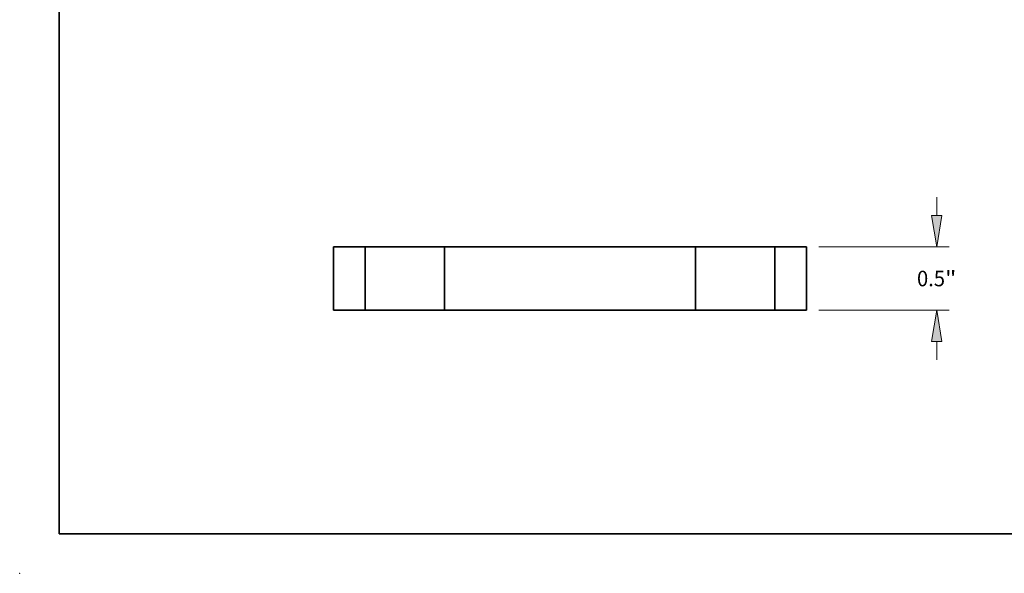
# Model space of a CAD drawing. Extents: x 0 to 10.8, y 0 to 8.3.
# Drawn here: x 0 to 6.2, y 0 to 3.5 of the extents above; entities that cross this region are included whole.
import ezdxf
from ezdxf.enums import TextEntityAlignment as Align

# ---------------------------------------------------------------- set-up
doc = ezdxf.new("R2010")
doc.units = 0
doc.header["$MEASUREMENT"] = 0
doc.layers.get('0').update_dxf_attribs({"lineweight": 13})
doc.layers.add('1', color=7, linetype='Continuous', lineweight=13)
doc.styles.get("Standard").update_dxf_attribs({"font": 'isocp.shx'})

# ---------------------------------------------------------------- blocks, each defined once
blk = doc.blocks.new('BLOCK15')
at = {"color": 7, "lineweight": 13, "ltscale": 0.003593}
for p, q in [((2.9076, 0.75), (2.9076, 0.8937)), ((2.9076, -0.3937), (2.9076, -0.25))]:
    blk.add_line(p, q, dxfattribs=at)
at = {"color": 7, "lineweight": 13, "ltscale": 0.03937}
for p, q in [((1.9734, 0.5), (3.006, 0.5)), ((1.9734, 0), (3.006, 0))]:
    blk.add_line(p, q, dxfattribs=at)
for points in [[(2.8659, 0.75), (2.9076, 0.5), (2.9492, 0.75)], [(2.9492, -0.25), (2.9076, 0), (2.8659, -0.25)]]:
    blk.add_lwpolyline(points, close=True, dxfattribs=at)
for points in [[(2.8659, 0.75), (2.9076, 0.5), (2.8659, 0.75), (2.9492, 0.75)], [(2.9492, -0.25), (2.9076, 0), (2.9492, -0.25), (2.8659, -0.25)]]:
    blk.add_solid(points, dxfattribs=at)
for s, height, p, p2 in [('0.5', 0.12303, (2.7513, 0.1885), (2.9736, 0.1885)), ('"', 0.123, (2.9736, 0.1885), (3.0638, 0.1885))]:
    blk.add_text(s, height=height, dxfattribs=at).set_placement(p, p2, align=Align.FIT)
blk = doc.blocks.new('BLOCK16')
at = {"color": 7, "lineweight": 5, "ltscale": 0.0125}
for p, q in [((-1.875, 0), (-1.875, 0.5)), ((-1.625, 0.5), (-1.625, 0))]:
    blk.add_line(p, q, dxfattribs=at)
at = {"color": 7, "lineweight": 5, "ltscale": 0.00625}
for p, q in [((-1.875, 0.5), (-1.625, 0.5)), ((-1.625, 0), (-1.875, 0))]:
    blk.add_line(p, q, dxfattribs=at)
blk = doc.blocks.new('BLOCK17')
at = {"color": 7, "lineweight": 5, "ltscale": 0.0125}
for p, q in [((-0.995, 0), (-0.995, 0.5)), ((0.995, 0.5), (0.995, 0))]:
    blk.add_line(p, q, dxfattribs=at)
at = {"color": 7, "lineweight": 5, "ltscale": 0.03937}
for p, q in [((-0.995, 0.5), (0.995, 0.5)), ((0.995, 0), (-0.995, 0))]:
    blk.add_line(p, q, dxfattribs=at)
blk = doc.blocks.new('BLOCK18')
at = {"color": 7, "lineweight": 5, "ltscale": 0.00625}
for p, q in [((1.625, 0.5), (1.875, 0.5)), ((1.875, 0), (1.625, 0))]:
    blk.add_line(p, q, dxfattribs=at)
at = {"color": 7, "lineweight": 5, "ltscale": 0.0125}
for p, q in [((1.625, 0), (1.625, 0.5)), ((1.875, 0.5), (1.875, 0))]:
    blk.add_line(p, q, dxfattribs=at)

msp = doc.modelspace()

# ---------------------------------------------------------------- linework, layer by layer
at = {"color": 7, "lineweight": 35, "ltscale": 0.01}
for p, q in [((1.9908, 2.0697), (1.9908, 1.6697)), ((2.1908, 2.0697), (2.1908, 1.6697)), ((2.6948, 2.0697), (2.6948, 1.6697)), ((4.2868, 2.0697), (4.2868, 1.6697)), ((4.7908, 2.0697), (4.7908, 1.6697)), ((4.9908, 2.0697), (4.9908, 1.6697))]:
    msp.add_line(p, q, dxfattribs=at)
at = {"color": 7, "lineweight": 35, "ltscale": 0.005}
for p, q in [((2.1908, 2.0697), (1.9908, 2.0697)), ((4.9908, 2.0697), (4.7908, 2.0697)), ((2.1908, 1.6697), (1.9908, 1.6697)), ((4.9908, 1.6697), (4.7908, 1.6697))]:
    msp.add_line(p, q, dxfattribs=at)
at = {"color": 7, "lineweight": 35, "ltscale": 0.00077123}
for p, q in [((2.1908, 2.0697), (2.2217, 2.0697)), ((4.2868, 2.0697), (4.3177, 2.0697)), ((2.1908, 1.6697), (2.2217, 1.6697)), ((4.2868, 1.6697), (4.3177, 1.6697))]:
    msp.add_line(p, q, dxfattribs=at)
at = {"color": 7, "lineweight": 35, "ltscale": 0.011829}
for p, q in [((2.2217, 2.0697), (2.6948, 2.0697)), ((4.3177, 2.0697), (4.7908, 2.0697)), ((2.2217, 1.6697), (2.6948, 1.6697)), ((4.3177, 1.6697), (4.7908, 1.6697))]:
    msp.add_line(p, q, dxfattribs=at)
at = {"color": 7, "lineweight": 35, "ltscale": 0.03937}
for p, q in [((4.2868, 2.0697), (2.6948, 2.0697)), ((4.2868, 1.6697), (2.6948, 1.6697))]:
    msp.add_line(p, q, dxfattribs=at)
at = {"color": 7, "lineweight": 5, "ltscale": 0.03937}
msp.add_point((0, 0), dxfattribs=at)
at = {"layer": '1', "color": 7, "lineweight": 35, "ltscale": 0.03937}
for q in [(0.25, 8.25), (10.75, 0.25)]:
    msp.add_line((0.25, 0.25), q, dxfattribs=at)

# ---------------------------------------------------------------- block references
at = {"lineweight": 0, "xscale": 0.8, "yscale": 0.8, "zscale": 0.8}
for name in ['BLOCK15', 'BLOCK16', 'BLOCK17', 'BLOCK18']:
    msp.add_blockref(name, (3.4908, 1.6697), dxfattribs=at)

doc.saveas('drawing.dxf')
